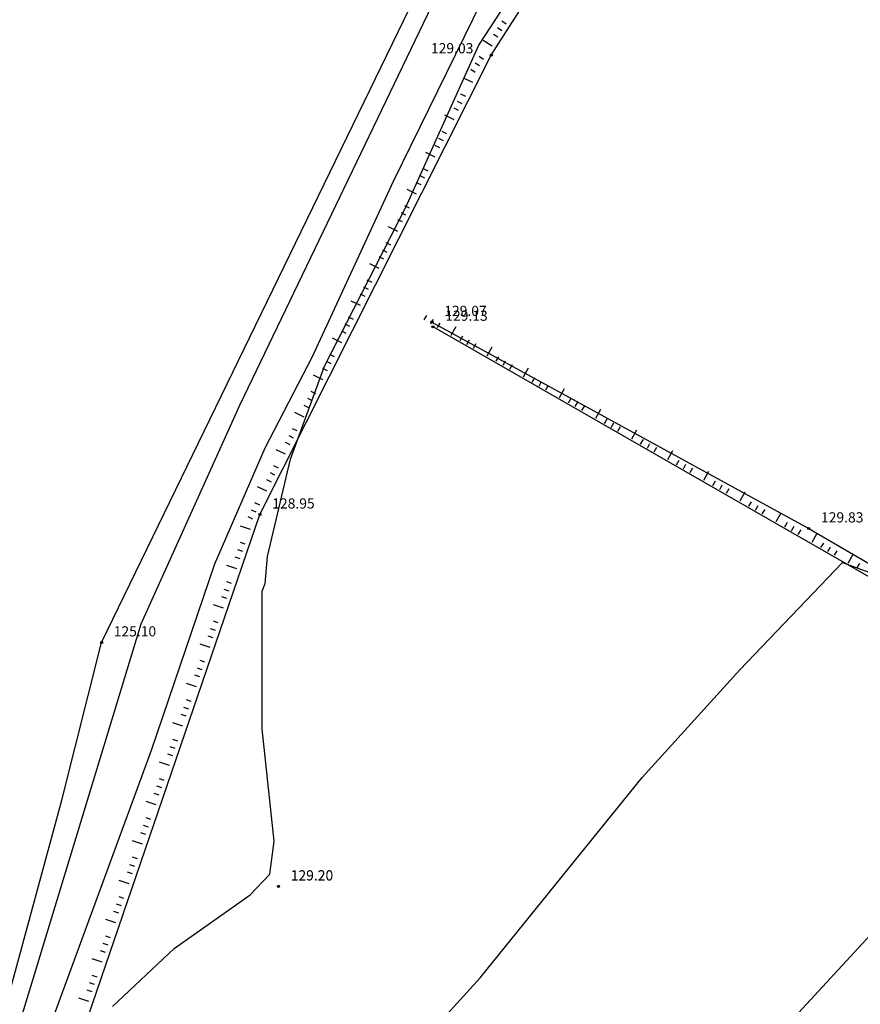
# Model space of a CAD drawing. Units: inches. Extents: x 567708 to 568547, y 4768486 to 4769979.
# Drawn here: x 568202 to 568243, y 4768940 to 4768988 of the extents above; entities that cross this region are included whole.
import ezdxf

# ---------------------------------------------------------------- set-up
doc = ezdxf.new("R2010")
doc.units = ezdxf.units.IN
doc.header["$MEASUREMENT"] = 0
doc.header["$PDMODE"] = 32
doc.header["$PDSIZE"] = 0.1
for name, color, linetype in [('200', 25, 'Continuous'), ('201', 26, 'Continuous'), ('204', 7, 'Continuous'), ('205', 3, 'Continuous'), ('208', 3, 'Continuous'), ('250', 7, 'Continuous'), ('300', 5, 'Continuous'), ('986', 7, 'Continuous')]:
    doc.layers.add(name, color=color, linetype=linetype)

msp = doc.modelspace()

# ---------------------------------------------------------------- linework, layer by layer
at = {"layer": '200'}
for points, elevation in [([(568188.45, 4768886.81), (568188.48, 4768886.91), (568190.5, 4768896.7), (568192.08, 4768905.14), (568193.54, 4768911.5), (568195.61, 4768917.99), (568197.92, 4768925.78), (568200.59, 4768934.35), (568200.79, 4768935.3), (568207.96, 4768958.79), (568212.71, 4768969.31), (568222.14, 4768988.96), (568225.79, 4768995.45), (568230.17, 4769002.07), (568233.83, 4769007.34), (568236.52, 4769011.8), (568238.68, 4769014.84), (568242.71, 4769023.11)], 126.67), ([(568243.28, 4769022.88), (568238.32, 4769010.77), (568232.24, 4769002.07), (568225.18, 4768990.51), (568220.08, 4768980.07), (568216.18, 4768971.64), (568213.91, 4768967.25), (568211.48, 4768961.67), (568208.44, 4768952.71), (568201.18, 4768932.94), (568197.04, 4768920.47), (568194.67, 4768912.88), (568193.82, 4768909.51), (568192.36, 4768901.98), (568190.78, 4768891.98), (568189.72, 4768886.82)], 128), ([(568206.58, 4768940.4), (568209.55, 4768943.19), (568213.2, 4768945.77), (568214.14, 4768946.75), (568214.35, 4768948.34), (568213.77, 4768953.75), (568213.77, 4768960.36), (568213.92, 4768960.74), (568214.04, 4768962.04), (568215.14, 4768966.71), (568216.78, 4768971.18), (568220.68, 4768978.84), (568224.2, 4768986.63), (568229.74, 4768995.12), (568235.7, 4769004.86), (568239.66, 4769011.9), (568241.38, 4769015.73), (568242.67, 4769018.15), (568243.54, 4769020.75)], 129), ([(568239.37, 4768939.88), (568243, 4768943.82), (568247.07, 4768947.84), (568249.75, 4768950.3), (568253.31, 4768953.02), (568255.13, 4768953.95), (568258.93, 4768952.43), (568261.3, 4768954.96), (568265.08, 4768959.43), (568267.31, 4768963.34), (568269.19, 4768966.42), (568272.77, 4768973.17), (568274.18, 4768975.52), (568274.68, 4768976.86), (568275.38, 4768979.58)], 131)]:
    msp.add_lwpolyline(points, dxfattribs=dict(at, elevation=elevation))
at = {"layer": '201', "elevation": 130}
msp.add_lwpolyline([(568221.51, 4768938.76), (568224.25, 4768941.77), (568232.04, 4768951.4), (568236.74, 4768956.58), (568241.67, 4768961.74), (568244.99, 4768960.53), (568246.22, 4768965.89), (568247.24, 4768969.19), (568248.93, 4768975.57), (568249.85, 4768978.67), (568251.95, 4768984.38), (568252.43, 4768985.44), (568252.02, 4768987.32), (568251.94, 4768988.35), (568252.81, 4768996.65), (568254.38, 4769003.63), (568254.2, 4769005.5), (568253.17, 4769007.25)], dxfattribs=at)
at = {"layer": '204'}
for p in [(568224.79, 4768986.14, 129.03), (568221.94, 4768973.31, 129.07), (568221.99, 4768973.08, 129.13), (568213.67, 4768964.05, 128.95), (568240.05, 4768963.38, 129.83), (568206.05, 4768957.9, 125.1), (568214.56, 4768946.17, 129.2), (568214.56, 4768946.16, 129.2)]:
    msp.add_point(p, dxfattribs=at)
at = {"layer": '205'}
for points, elevation in [([(568192, 4768886.84), (568194.75, 4768911.46), (568205.19, 4768939.26), (568213.67, 4768964.06), (568224.79, 4768986.14), (568238.85, 4769008.17), (568241.52, 4769013.9)], 129.06), ([(568271.38, 4768944.66), (568253.2, 4768955.17), (568221.99, 4768973.08)], 131.84)]:
    msp.add_lwpolyline(points, dxfattribs=dict(at, elevation=elevation))
at = {"layer": '208', "elevation": 129.07}
msp.add_lwpolyline([(568221.94, 4768973.31), (568240.06, 4768963.38), (568258.08, 4768952.88), (568271.86, 4768944.96)], dxfattribs=at)
at = {"layer": '250'}
for points, elevation in [([(568225.5, 4768987.63), (568225.29, 4768987.77)], 129.04), ([(568225.3, 4768987.32), (568225.09, 4768987.45)], 129.04), ([(568224.83, 4768986.58), (568224.4, 4768986.84)], 129.03), ([(568225.1, 4768987), (568224.89, 4768987.14)], 129.04), ([(568224.42, 4768985.94), (568224.21, 4768986.08)], 129.03), ([(568224.02, 4768985.31), (568223.81, 4768985.45)], 129.03), ([(568224.22, 4768985.63), (568224.01, 4768985.76)], 129.03), ([(568223.9, 4768984.82), (568223.45, 4768985.04)], 129.02), ([(568223.39, 4768983.81), (568223.17, 4768983.92)], 129.02), ([(568223.56, 4768984.15), (568223.33, 4768984.26)], 129.02), ([(568223.22, 4768983.48), (568223, 4768983.59)], 129.02), ([(568223, 4768983.03), (568222.55, 4768983.25)], 129.01), ([(568222.66, 4768982.36), (568222.43, 4768982.47)], 129.01), ([(568222.49, 4768982.02), (568222.27, 4768982.13)], 129.01), ([(568222.32, 4768981.69), (568222.1, 4768981.8)], 129.01), ([(568222.1, 4768981.24), (568221.65, 4768981.46)], 129.01), ([(568221.76, 4768980.57), (568221.53, 4768980.68)], 129.01), ([(568221.59, 4768980.23), (568221.37, 4768980.34)], 129.01), ([(568221.2, 4768979.46), (568220.75, 4768979.68)], 129), ([(568221.42, 4768979.9), (568221.2, 4768980.01)], 129.01), ([(568220.86, 4768978.79), (568220.63, 4768978.9)], 129), ([(568220.52, 4768978.12), (568220.3, 4768978.23)], 129), ([(568220.69, 4768978.45), (568220.47, 4768978.56)], 129), ([(568220.3, 4768977.67), (568219.85, 4768977.89)], 128.99), ([(568219.96, 4768977), (568219.73, 4768977.11)], 128.99), ([(568219.62, 4768976.33), (568219.4, 4768976.44)], 128.99), ([(568219.79, 4768976.66), (568219.57, 4768976.77)], 128.99), ([(568219.4, 4768975.88), (568218.95, 4768976.1)], 128.99), ([(568218.89, 4768974.87), (568218.67, 4768974.98)], 128.99), ([(568219.06, 4768975.21), (568218.83, 4768975.32)], 128.99), ([(568218.72, 4768974.54), (568218.5, 4768974.65)], 128.99), ([(568218.5, 4768974.1), (568218.05, 4768974.32)], 128.98), ([(568218.16, 4768973.43), (568217.93, 4768973.54)], 128.98), ([(568221.56, 4768973.41), (568221.69, 4768973.63)], 129.17), ([(568217.99, 4768973.09), (568217.77, 4768973.2)], 128.98), ([(568221.89, 4768973.22), (568222.01, 4768973.44)], 129.17), ([(568222.21, 4768973.04), (568222.34, 4768973.26)], 129.17), ([(568222.87, 4768972.67), (568223.11, 4768973.1)], 129.17), ([(568217.6, 4768972.31), (568217.15, 4768972.53)], 128.97), ([(568217.82, 4768972.76), (568217.6, 4768972.87)], 128.98), ([(568223.29, 4768972.42), (568223.42, 4768972.64)], 129.27), ([(568223.62, 4768972.23), (568223.74, 4768972.45)], 129.27), ([(568223.94, 4768972.05), (568224.07, 4768972.27)], 129.27), ([(568224.6, 4768971.68), (568224.84, 4768972.11)], 129.27), ([(568217.26, 4768971.64), (568217.03, 4768971.75)], 128.97), ([(568225.03, 4768971.42), (568225.16, 4768971.64)], 129.37), ([(568217.09, 4768971.3), (568216.87, 4768971.41)], 128.97), ([(568225.36, 4768971.23), (568225.48, 4768971.45)], 129.37), ([(568225.68, 4768971.05), (568225.81, 4768971.27)], 129.37), ([(568226.34, 4768970.68), (568226.58, 4768971.11)], 129.37), ([(568216.7, 4768970.53), (568216.25, 4768970.75)], 128.97), ([(568216.92, 4768970.97), (568216.7, 4768971.08)], 128.97), ([(568226.76, 4768970.42), (568226.89, 4768970.64)], 129.47), ([(568227.09, 4768970.23), (568227.21, 4768970.45)], 129.47), ([(568227.41, 4768970.05), (568227.54, 4768970.27)], 129.47), ([(568216.36, 4768969.86), (568216.13, 4768969.97)], 128.97), ([(568228.07, 4768969.68), (568228.31, 4768970.11)], 129.47), ([(568216.02, 4768969.19), (568215.8, 4768969.3)], 128.97), ([(568216.19, 4768969.52), (568215.97, 4768969.63)], 128.97), ([(568228.5, 4768969.43), (568228.63, 4768969.65)], 129.56), ([(568228.83, 4768969.24), (568228.95, 4768969.46)], 129.56), ([(568229.15, 4768969.06), (568229.28, 4768969.28)], 129.56), ([(568215.8, 4768968.74), (568215.35, 4768968.96)], 128.96), ([(568229.81, 4768968.69), (568230.05, 4768969.12)], 129.56), ([(568230.23, 4768968.43), (568230.36, 4768968.65)], 129.66), ([(568230.56, 4768968.24), (568230.68, 4768968.46)], 129.66), ([(568230.88, 4768968.06), (568231.01, 4768968.28)], 129.66), ([(568215.29, 4768967.73), (568215.07, 4768967.84)], 128.96), ([(568215.46, 4768968.07), (568215.23, 4768968.18)], 128.96), ([(568231.54, 4768967.69), (568231.78, 4768968.12)], 129.66), ([(568215.12, 4768967.4), (568214.9, 4768967.51)], 128.96), ([(568231.97, 4768967.44), (568232.1, 4768967.66)], 129.76), ([(568232.3, 4768967.25), (568232.42, 4768967.47)], 129.76), ([(568214.9, 4768966.95), (568214.45, 4768967.17)], 128.96), ([(568232.62, 4768967.07), (568232.75, 4768967.29)], 129.76), ([(568233.28, 4768966.7), (568233.52, 4768967.13)], 129.76), ([(568214.56, 4768966.28), (568214.33, 4768966.39)], 128.96), ([(568233.7, 4768966.44), (568233.83, 4768966.66)], 129.86), ([(568234.03, 4768966.25), (568234.15, 4768966.47)], 129.86), ([(568214.39, 4768965.94), (568214.17, 4768966.05)], 128.96), ([(568234.35, 4768966.07), (568234.48, 4768966.29)], 129.86), ([(568235.01, 4768965.7), (568235.25, 4768966.13)], 129.86), ([(568214.22, 4768965.61), (568214, 4768965.72)], 128.96), ([(568235.44, 4768965.45), (568235.57, 4768965.67)], 129.96), ([(568235.77, 4768965.26), (568235.89, 4768965.48)], 129.96), ([(568214, 4768965.17), (568213.55, 4768965.39)], 128.95), ([(568236.09, 4768965.08), (568236.22, 4768965.3)], 129.96), ([(568236.75, 4768964.71), (568236.99, 4768965.14)], 129.96), ([(568213.66, 4768964.5), (568213.43, 4768964.61)], 128.95), ([(568237.17, 4768964.45), (568237.3, 4768964.67)], 130.05), ([(568237.5, 4768964.26), (568237.62, 4768964.48)], 130.05), ([(568213.49, 4768964.16), (568213.27, 4768964.27)], 128.95), ([(568237.82, 4768964.08), (568237.95, 4768964.3)], 130.05), ([(568238.48, 4768963.71), (568238.72, 4768964.14)], 130.05), ([(568213.32, 4768963.83), (568213.1, 4768963.94)], 128.95), ([(568238.9, 4768963.46), (568239.03, 4768963.68)], 130.15), ([(568213.21, 4768963.34), (568212.73, 4768963.5)], 128.95), ([(568239.23, 4768963.27), (568239.35, 4768963.49)], 130.15), ([(568239.55, 4768963.09), (568239.68, 4768963.31)], 130.15), ([(568240.21, 4768962.72), (568240.45, 4768963.15)], 130.15), ([(568212.96, 4768962.63), (568212.73, 4768962.71)], 128.95), ([(568240.64, 4768962.46), (568240.77, 4768962.68)], 130.25), ([(568212.84, 4768962.27), (568212.6, 4768962.35)], 128.95), ([(568240.97, 4768962.27), (568241.09, 4768962.49)], 130.25), ([(568241.29, 4768962.09), (568241.42, 4768962.31)], 130.25), ([(568241.95, 4768961.72), (568242.19, 4768962.15)], 130.25), ([(568212.72, 4768961.92), (568212.48, 4768962)], 128.95), ([(568242.37, 4768961.47), (568242.5, 4768961.69)], 130.35), ([(568212.56, 4768961.44), (568212.08, 4768961.6)], 128.95), ([(568212.31, 4768960.73), (568212.08, 4768960.81)], 128.95), ([(568212.19, 4768960.37), (568211.95, 4768960.45)], 128.95), ([(568212.07, 4768960.02), (568211.83, 4768960.1)], 128.95), ([(568211.91, 4768959.55), (568211.43, 4768959.71)], 128.96), ([(568211.66, 4768958.84), (568211.43, 4768958.92)], 128.96), ([(568211.54, 4768958.48), (568211.3, 4768958.56)], 128.96), ([(568211.42, 4768958.13), (568211.18, 4768958.21)], 128.96), ([(568211.27, 4768957.66), (568210.79, 4768957.82)], 128.97), ([(568211.02, 4768956.95), (568210.79, 4768957.03)], 128.97), ([(568210.9, 4768956.59), (568210.66, 4768956.67)], 128.97), ([(568210.78, 4768956.24), (568210.54, 4768956.32)], 128.97), ([(568210.62, 4768955.77), (568210.14, 4768955.93)], 128.97), ([(568210.37, 4768955.06), (568210.14, 4768955.14)], 128.97), ([(568210.25, 4768954.7), (568210.01, 4768954.78)], 128.97), ([(568210.13, 4768954.35), (568209.89, 4768954.43)], 128.97), ([(568209.97, 4768953.87), (568209.49, 4768954.03)], 128.98), ([(568209.72, 4768953.16), (568209.49, 4768953.24)], 128.98), ([(568209.6, 4768952.8), (568209.36, 4768952.88)], 128.98), ([(568209.48, 4768952.45), (568209.24, 4768952.53)], 128.98), ([(568209.32, 4768951.98), (568208.84, 4768952.14)], 128.98), ([(568209.07, 4768951.27), (568208.84, 4768951.35)], 128.98), ([(568208.95, 4768950.91), (568208.71, 4768950.99)], 128.98), ([(568208.83, 4768950.56), (568208.59, 4768950.64)], 128.98), ([(568208.68, 4768950.09), (568208.2, 4768950.25)], 128.99), ([(568208.43, 4768949.38), (568208.2, 4768949.46)], 128.99), ([(568208.31, 4768949.02), (568208.07, 4768949.1)], 128.99), ([(568208.19, 4768948.67), (568207.95, 4768948.75)], 128.99), ([(568208.03, 4768948.2), (568207.55, 4768948.36)], 129), ([(568207.78, 4768947.49), (568207.55, 4768947.57)], 129), ([(568207.66, 4768947.13), (568207.42, 4768947.21)], 129), ([(568207.54, 4768946.78), (568207.3, 4768946.86)], 129), ([(568207.38, 4768946.3), (568206.9, 4768946.46)], 129), ([(568207.13, 4768945.59), (568206.9, 4768945.67)], 129), ([(568207.01, 4768945.23), (568206.77, 4768945.31)], 129), ([(568206.89, 4768944.88), (568206.65, 4768944.96)], 129), ([(568206.74, 4768944.41), (568206.26, 4768944.57)], 129.01), ([(568206.49, 4768943.7), (568206.26, 4768943.78)], 129.01), ([(568206.37, 4768943.34), (568206.13, 4768943.42)], 129.01), ([(568206.25, 4768942.99), (568206.01, 4768943.07)], 129.01), ([(568206.09, 4768942.52), (568205.61, 4768942.68)], 129.01), ([(568205.84, 4768941.81), (568205.61, 4768941.89)], 129.01), ([(568205.72, 4768941.45), (568205.48, 4768941.53)], 129.01), ([(568205.44, 4768940.63), (568204.96, 4768940.79)], 129.02), ([(568205.6, 4768941.1), (568205.36, 4768941.18)], 129.01)]:
    msp.add_lwpolyline(points, dxfattribs=dict(at, elevation=elevation))
at = {"layer": '300', "elevation": 125.66}
msp.add_lwpolyline([(568187.58, 4768886.8), (568189.23, 4768894.82), (568192.53, 4768909.77), (568197.06, 4768924.29), (568204.14, 4768950.32), (568206.06, 4768957.9), (568223.62, 4768994.08), (568235.54, 4769011.39), (568244.06, 4769028.93)], dxfattribs=at)
at = {"layer": '300'}
msp.add_point((568206.06, 4768957.9, 125.11), dxfattribs=at)

# ---------------------------------------------------------------- texts
at = {"layer": '986'}
for s, p in [('129.03', (568221.89, 4768986.23, 129.03)), ('129.07', (568222.53, 4768973.6, 129.07)), ('129.13', (568222.58, 4768973.37, 129.13)), ('128.95', (568214.26, 4768964.34, 128.95)), ('129.83', (568240.64, 4768963.67, 129.83)), ('125.10', (568206.64, 4768958.19, 125.1)), ('129.20', (568215.15, 4768946.46, 129.2)), ('129.20', (568215.15, 4768946.45, 129.2))]:
    msp.add_text(s, height=0.49, dxfattribs=at).set_placement(p)

doc.saveas('drawing.dxf')
